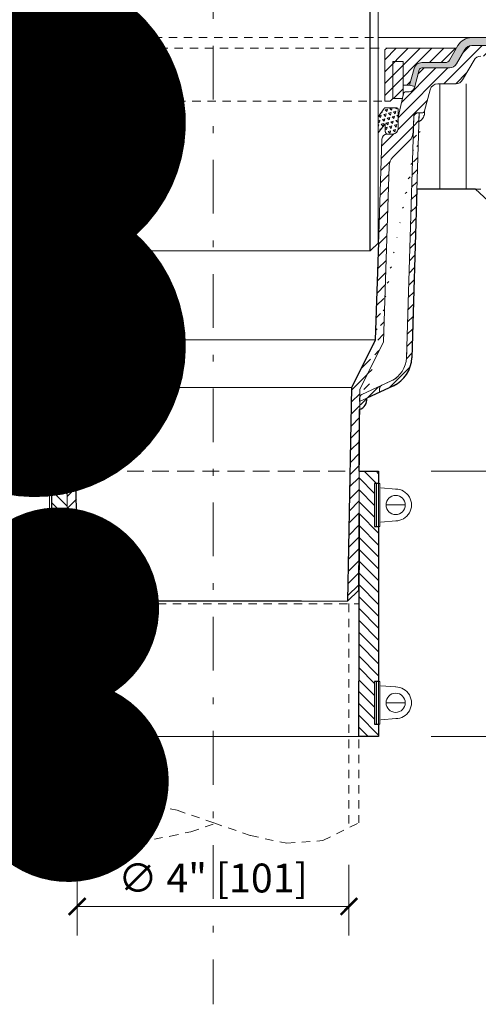
# Model space of a CAD drawing. Units: millimetres. Extents: x -3244 to -406, y 22688 to 24333.
# Drawn here: x -2909 to -2902, y 24171 to 24185 of the extents above; entities that cross this region are included whole.
import ezdxf

# ---------------------------------------------------------------- set-up
doc = ezdxf.new("R2010")
doc.units = ezdxf.units.MM
for name, pattern in [('ACAD_ISO03W100', [30, 12, -18]), ('ACAD_ISO07W100', [3, 0, -3]), ('DASHDOT2', [0.5, 0.25, -0.125, 0, -0.125]), ('HIDDEN2', [0.1875, 0.125, -0.0625])]:
    doc.linetypes.add(name, pattern=pattern)
doc.layers.get('DEFPOINTS').update_dxf_attribs({"color": 254, "lineweight": 30})
for name, color, linetype, lineweight in [('TOPWET_KOTY', 30, 'Continuous', 13), ('TOPWET_TENKOU', 142, 'Continuous', 13), ('TOPWET_TLUSTOU', 142, 'Continuous', 30), ('TOPWET_ZAKLAD_TENKOU', 142, 'Continuous', 9), ('TOPWET_ZAKLAD_TLUSTOU', 142, 'Continuous', 30), ('TOPWET_ČEŠTINA', 225, 'Continuous', 13), ('TOPWET_ŠRAFY', 132, 'Continuous', 9)]:
    doc.layers.add(name, color=color, linetype=linetype, lineweight=lineweight)
doc.styles.add('REGULAR_ARIAL_NARROW', font='ARIALN.TTF')
doc.linetypes.add('IZOLACE', pattern='A,0.00254,-2.54,[134,ltypeshp.shx,S=2.54,R=0,X=-2.54,Y=0],-5.08,[134,ltypeshp.shx,S=2.54,R=180,X=2.54,Y=0],-2.54', length=10.16254)
doc.dimstyles.new('5_USA 1_5', dxfattribs={"dimtxt": 0.43, "dimasz": 0.25, "dimexe": 0.43, "dimexo": 0, "dimgap": 0.085, "dimtad": 1, "dimdec": 3, "dimlunit": 4, "dimtxsty": 'REGULAR_ARIAL_NARROW', "dimblk": 'ARCHTICK', "dimcen": 0.085, "dimclrd": 256, "dimclre": 256, "dimclrt": 256, "dimadec": 0, "dimazin": 0, "dimtfac": 0.85, "dimtdec": 3, "dimtmove": 1, "dimatfit": 3, "dimldrblk": 'DOT', "dimfxl": 1, "dimtfill": 1, "dimtzin": 0, "dimlwd": -1, "dimlwe": -1, "dimarcsym": 0})
doc.dimstyles.new('ISO-TW 1-3', dxfattribs={"dimscale": 3, "dimtxt": 2.2, "dimasz": 1.5, "dimexe": 1, "dimexo": 0, "dimgap": 0.75, "dimtad": 1, "dimdec": 0, "dimtxsty": 'REGULAR_ARIAL_NARROW', "dimblk": 'ARCHTICK', "dimcen": 0.5, "dimclrd": 256, "dimclre": 256, "dimclrt": 256, "dimadec": 0, "dimazin": 0, "dimtfac": 1, "dimtdec": 0, "dimtmove": 1, "dimatfit": 3, "dimldrblk": 'DOT', "dimfxl": 1, "dimtfill": 1, "dimtzin": 0, "dimlwd": -1, "dimlwe": -1, "dimarcsym": 0})
pattern_1 = [(74.99999999999999, (-1966.983407129939, 23968.35672653119), (-0.05303288753178349, 0.05303289850609654), [0.03749992500000001, -0.03749992500000001]), (135, (-1966.983407129939, 23968.35672653119), (-0.07244428110849316, -0.01941137858551924), [0.03749992500000001, -0.03749992500000001]), (15, (-1967.009923589381, 23968.38324301299), (0.01941139357670966, 0.07244427709161579), [0.03749992500000001, -0.03749992500000001])]
pattern_2 = [(45, (-2989.377083553555, 24319.00631292388), (-0.08838817087162315, 0.08838817087162315), [])]

# ---------------------------------------------------------------- blocks, each defined once
blk = doc.blocks.new('_ArchTick')
at = {"color": 0, "linetype": 'ByBlock', "const_width": 0.15}
blk.add_lwpolyline([(-0.5, -0.5), (0.5, 0.5)], dxfattribs=at)
blk = doc.blocks.new('*D111')
at = {"layer": 'DEFPOINTS', "color": 0, "transparency": 16777216}
for p in [(-2907.938407698888, 24172.78182653692), (-2903.886959408224, 24172.78182653693), (-2903.886959408224, 24172.16436413325)]:
    blk.add_point(p, dxfattribs=at)
at = {"layer": 'TOPWET_KOTY', "transparency": 16777216}
for p, q in [((-2907.938407698888, 24172.78182653692), (-2907.938407698888, 24171.73436413325)), ((-2903.886959408224, 24172.78182653693), (-2903.886959408224, 24171.73436413325)), ((-2907.938407698888, 24172.16436413325), (-2903.886959408224, 24172.16436413325))]:
    blk.add_line(p, q, dxfattribs=at)
at = {"layer": 'TOPWET_KOTY', "transparency": 16777216, "xscale": 0.25, "yscale": 0.25, "zscale": 0.25, "rotation": 180}
blk.add_blockref('_ArchTick', (-2907.938407698888, 24172.16436413325), dxfattribs=at)
at = {"layer": 'TOPWET_KOTY', "transparency": 16777216, "xscale": 0.25, "yscale": 0.25, "zscale": 0.25}
blk.add_blockref('_ArchTick', (-2903.886959408224, 24172.16436413325), dxfattribs=at)
at = {"layer": 'TOPWET_KOTY', "transparency": 16777216, "insert": (-2905.912683553556, 24172.53197327377), "char_height": 0.43, "attachment_point": 5, "style": 'REGULAR_ARIAL_NARROW', "bg_fill": 3, "box_fill_scale": 1.1, "bg_fill_color": 256, "bg_fill_true_color": 13158600, "bg_fill_transparency": 0}
blk.add_mtext('∅ 4" [101]', dxfattribs=at)
blk = doc.blocks.new('_Dot')
at = {"color": 0, "linetype": 'ByBlock', "lineweight": -2}
blk.add_line((-0.5, 0), (-1, 0), dxfattribs=at)
at = {"color": 0, "linetype": 'ByBlock', "const_width": 0.5}
blk.add_lwpolyline([(-0.25, 0, 1), (0.25, 0, 1)], format="xyb", close=True, dxfattribs=at)
blk = doc.blocks.new('*D112')
at = {"layer": 'DEFPOINTS', "color": 0, "ltscale": 40, "transparency": 16777216}
for p in [(-2902.663252928855, 24178.64309908903), (-2902.663252928856, 24174.69322732383), (-2900.800010137939, 24174.69322732383)]:
    blk.add_point(p, dxfattribs=at)
at = {"layer": 'TOPWET_KOTY', "ltscale": 40, "transparency": 16777216}
for p, q in [((-2902.663252928855, 24178.64309908903), (-2900.37001013794, 24178.64309908903)), ((-2900.800010137939, 24178.64309908903), (-2900.800010137939, 24174.69322732383)), ((-2902.663252928856, 24174.69322732383), (-2900.37001013794, 24174.69322732383))]:
    blk.add_line(p, q, dxfattribs=at)
at = {"layer": 'TOPWET_KOTY', "ltscale": 40, "transparency": 16777216, "xscale": 0.25, "yscale": 0.25, "zscale": 0.25}
for p, rotation in [((-2900.800010137939, 24178.64309908903), 90), ((-2900.800010137939, 24174.69322732383), 270)]:
    blk.add_blockref('_ArchTick', p, dxfattribs=dict(at, rotation=rotation))
at = {"layer": 'TOPWET_KOTY', "ltscale": 40, "transparency": 16777216, "insert": (-2901.160579715013, 24176.66816320643), "char_height": 0.43, "attachment_point": 5, "rotation": 90, "style": 'REGULAR_ARIAL_NARROW', "bg_fill": 3, "box_fill_scale": 1.1, "bg_fill_color": 256, "bg_fill_true_color": 13158600, "bg_fill_transparency": 0}
blk.add_mtext('4" [100]', dxfattribs=at)

msp = doc.modelspace()

# ---------------------------------------------------------------- hatches: boundary and pattern name
at = {"layer": 'TOPWET_TENKOU', "ltscale": 40}
h = msp.add_hatch(dxfattribs=at)
h.set_pattern_fill('LINE', color=256, scale=0.03937, angle=135)
h.set_pattern_definition([(135, (-3553.519439322716, 2412.201575246439), (-0.08838817087162315, -0.08838817087162314), [])])
h.paths.add_polyline_path([(-2908.09475045264, 24178.64309908903), (-2908.380492782795, 24178.64309908903), (-2908.380492782795, 24178.45809908902), (-2908.320492782795, 24178.45809908902), (-2908.320492782795, 24177.82227800237), (-2908.380492782795, 24177.82227800237), (-2908.380492782795, 24175.51404841047), (-2908.320492782795, 24175.51404841047), (-2908.320492782795, 24174.87822732382), (-2908.380492782795, 24174.87822732382), (-2908.380492782795, 24174.70683817093), (-2908.085492782794, 24174.69322732382)])
h.paths.add_polyline_path([(-2903.444874324315, 24177.82227800237), (-2903.504874324315, 24177.82227800237), (-2903.504874324315, 24178.45809908902), (-2903.444874324314, 24178.45809908902), (-2903.444874324314, 24178.64309908903), (-2903.730616654469, 24178.64309908903), (-2903.739874324314, 24174.69322732382), (-2903.444874324316, 24174.69322732382), (-2903.444874324316, 24174.87822732382), (-2903.504874324316, 24174.87822732382), (-2903.504874324315, 24175.51404841047), (-2903.444874324315, 24175.51404841047)])
at = {"layer": 'TOPWET_ŠRAFY', "transparency": 33554687}
h = msp.add_hatch(dxfattribs=at)
h.set_pattern_fill('DOTS', color=256, scale=0.0295275, angle=59.99999999999999)
h.set_pattern_definition([(59.99999999999999, (-2989.377083553555, 24319.00631292388), (-0.02887613305001395, 0.04373488293125698), [0, -0.04687490624999999])])
edge = h.paths.add_edge_path()
edge.add_line((-2890.164683553556, 24184.9795990345), (-2898.391398017488, 24184.9795990345))
edge.add_line((-2898.391398017488, 24184.9795990345), (-2902.057947764365, 24184.9795990345))
edge.add_arc((-2902.057947764366, 24184.8614890345), 0.1181099999994331, 89.9999999991176, 149.999999999006)
edge.add_line((-2902.160234024806, 24184.9205440345), (-2902.284916006859, 24184.7045885068))
edge.add_arc((-2902.387202267301, 24184.7636435068), 0.1181100000000658, 270.0000000006618, 330.00000000119616, ccw=False)
edge.add_line((-2902.387202267299, 24184.6455335068), (-2902.802729999101, 24184.6455335068))
edge.add_arc((-2902.802729999102, 24184.6061635068), 0.03936999999859836, 89.9999999986764, 165.0000000010372)
edge.add_line((-2902.840758498883, 24184.6163532126), (-2902.907523071064, 24184.36718443708))
edge.add_line((-2902.907523071064, 24184.36718443708), (-2902.983580070626, 24184.38756384869))
edge.add_line((-2902.983580070626, 24184.38756384869), (-2902.916815498445, 24184.63673262422))
edge.add_arc((-2902.802729999102, 24184.6061635068), 0.1181099999995883, 89.99999999977939, 164.9999999994467, ccw=False)
edge.add_line((-2902.802729999102, 24184.7242735068), (-2902.455393107593, 24184.7242735068))
edge.add_arc((-2902.455393107592, 24184.8030135068), 0.0787400000008347, 269.9999999990073, 329.9999999980763)
edge.add_line((-2902.387202267299, 24184.7636435068), (-2902.262520285247, 24184.9795990345))
edge.add_arc((-2902.057947764362, 24184.8614890345), 0.2362200000023444, 90.00000000077199, 150.0000000004871, ccw=False)
edge.add_line((-2902.057947764365, 24185.0977090345), (-2898.394490836575, 24185.0977090345))
edge.add_line((-2898.394490836575, 24185.0977090345), (-2890.164683553556, 24185.09939558653))
edge.add_line((-2890.164683553556, 24185.09939558653), (-2890.164683553556, 24184.9795990345))
h = msp.add_hatch(dxfattribs=at)
h.set_pattern_fill('LINE', color=256, scale=0.03937, angle=45)
h.set_pattern_definition(pattern_2)
edge = h.paths.add_edge_path()
edge.add_arc((-2909.767419342742, 24184.8614890345), 0.1181099999995218, 30.00000000099405, 90.00000000088241)
edge.add_line((-2909.767419342743, 24184.9795990345), (-2912.511679842937, 24184.9795990345))
edge.add_line((-2912.511679842937, 24184.9795990345), (-2912.62978990336, 24184.86148885291))
edge.add_line((-2912.62978990336, 24184.86148885291), (-2912.629789876292, 24184.82211916323))
edge.add_line((-2912.629789876292, 24184.82211916323), (-2909.903801003889, 24184.82211900083))
edge.add_arc((-2909.90380100389, 24184.70400900083), 0.1181099999994331, 29.9999999988039, 89.99999999933817, ccw=False)
edge.add_line((-2909.801514743448, 24184.76306400083), (-2909.631372220641, 24184.4683685068))
edge.add_arc((-2909.529085960202, 24184.5274235068), 0.118109999999128, 210.0000000011043, 270.0000000008824)
edge.add_line((-2909.529085960201, 24184.4093135068), (-2909.262925592917, 24184.4093135068))
edge.add_arc((-2909.262925592919, 24184.2912035068), 0.118110000003071, 15.000000000324917, 89.99999999933817, ccw=False)
edge.add_line((-2909.148840093575, 24184.32177262421), (-2909.064074681865, 24184.00542380099))
edge.add_arc((-2909.026046182085, 24184.0156135068), 0.03936999999925608, 194.9999999989628, 270.0000000006618)
edge.add_line((-2909.026046182084, 24183.9762435068), (-2908.965054384812, 24183.9762435068))
edge.add_arc((-2908.965054384812, 24183.9171885068), 0.05905500000153552, 2.2906100425327054, 89.99999999955878, ccw=False)
edge.add_line((-2908.906046572194, 24183.9195488193), (-2908.897060656133, 24183.69490091777))
edge.add_arc((-2908.700367947406, 24183.70276862612), 0.1968500000020136, 182.2906100421783, 224.9999999996256)
edge.add_line((-2908.839561917285, 24183.56357465624), (-2908.593195330247, 24183.31720806921))
edge.add_arc((-2908.732389300123, 24183.17801409933), 0.1968499999998803, 1.8429785029551908, 45.000000000187185, ccw=False)
edge.add_line((-2908.535641127195, 24183.18434489305), (-2908.451524099994, 24180.5701590345))
edge.add_line((-2908.451524099994, 24180.5701590345), (-2908.098171520397, 24179.8614990345))
edge.add_line((-2908.098171520397, 24179.8614990345), (-2908.078486520396, 24176.8693790345))
edge.add_line((-2908.078486520396, 24176.8693790345), (-2907.921006520397, 24176.7118990345))
edge.add_line((-2907.921006520397, 24176.7118990345), (-2907.980061520397, 24179.88931220166))
edge.add_line((-2907.980061520397, 24179.88931220166), (-2908.334305440589, 24180.59975981399))
edge.add_line((-2908.334305440589, 24180.59975981399), (-2908.430364375045, 24183.58507582429))
edge.add_arc((-2908.509063644216, 24183.5825435068), 0.07873999999991237, 1.842978503482197, 90)
edge.add_line((-2908.509063644216, 24183.6612835068), (-2908.590296520396, 24183.6612835068))
edge.add_arc((-2908.590296520396, 24183.7400235068), 0.0787400000008347, 180, 269.9999999996691, ccw=False)
edge.add_line((-2908.669036520397, 24183.7400235068), (-2908.669036520397, 24183.91442890147))
edge.add_line((-2908.669036520397, 24183.91442890147), (-2908.749864560713, 24184.26078085782))
edge.add_arc((-2908.788204380872, 24184.2518335068), 0.03937000000106303, 13.13599650609655, 89.9999999986764)
edge.add_line((-2908.788204380871, 24184.2912035068), (-2908.837065680102, 24184.2912035068))
edge.add_arc((-2908.837065680103, 24184.3699435068), 0.0787400000008347, 195.0000000014341, 270.0000000003309, ccw=False)
edge.add_line((-2908.913122679664, 24184.34956409519), (-2908.984608608225, 24184.6163532126))
edge.add_arc((-2909.022637108006, 24184.6061635068), 0.03936999999925608, 14.99999999896277, 90.0000000006618)
edge.add_line((-2909.022637108006, 24184.6455335068), (-2909.438164839808, 24184.6455335068))
edge.add_arc((-2909.438164839807, 24184.7636435068), 0.1181099999994331, 209.9999999988039, 269.99999999933823, ccw=False)
edge.add_line((-2909.540451100249, 24184.7045885068), (-2909.665133082302, 24184.9205440345))
edge = h.paths.add_edge_path(flags=16)
edge.add_arc((-2908.156363379939, 24179.7301074271), 0.05905500000083544, 0.3769404797538721, 64.9999999996567)
edge.add_line((-2908.131405658491, 24179.78362943346), (-2908.568773193865, 24179.98757726464))
edge.add_arc((-2908.40238838422, 24180.34439064039), 0.393699999997501, 181.718358001666, 245.000000000125, ccw=False)
edge.add_line((-2908.795911338715, 24180.33258495176), (-2908.903502570964, 24183.91895936009))
edge.add_arc((-2908.96253101414, 24183.9171885068), 0.05905500000142889, 1.718358000557362, 89.9999999986764)
edge.add_line((-2908.962531014139, 24183.9762435068), (-2908.983996520396, 24183.9762435068))
edge.add_line((-2908.983996520396, 24183.9762435068), (-2908.874615929614, 24180.33022381403))
edge.add_arc((-2908.402388384217, 24180.34439064039), 0.4724400000007403, 181.718358001479, 244.999999999897)
edge.add_line((-2908.602050155795, 24179.91621458948), (-2908.096982036338, 24179.68069745749))
edge.add_line((-2908.096982036338, 24179.68069745749), (-2908.097309657922, 24179.73049593843))
edge = h.paths.add_edge_path(flags=17)
edge.add_line((-2908.550277229579, 24184.15134384869), (-2908.589647229579, 24184.19071384869))
edge.add_line((-2908.589647229579, 24184.19071384869), (-2908.733513046207, 24184.19071384869))
edge.add_line((-2908.733513046207, 24184.19071384869), (-2908.747127229578, 24184.24905126509))
edge.add_line((-2908.747127229578, 24184.24905126509), (-2908.747127229578, 24184.38756384869))
edge.add_line((-2908.747127229578, 24184.38756384869), (-2908.841787036481, 24184.38756384869))
edge.add_line((-2908.841787036481, 24184.38756384869), (-2908.908551608663, 24184.63673262422))
edge.add_arc((-2909.022637108006, 24184.6061635068), 0.1181100000000276, 15.00000000049615, 90.0000000002206)
edge.add_line((-2909.022637108006, 24184.7242735068), (-2909.369973999514, 24184.7242735068))
edge.add_arc((-2909.369973999515, 24184.8030135068), 0.0787400000008347, 210.0000000019237, 270.0000000009927, ccw=False)
edge.add_line((-2909.438164839808, 24184.7636435068), (-2909.535849527319, 24184.93283834869))
edge.add_arc((-2909.532439985305, 24184.93480684869), 0.003936999998074414, 89.999999993382, 209.999999966094, ccw=False)
edge.add_line((-2909.532439985304, 24184.93874384869), (-2909.377696520397, 24184.93874384869))
edge.add_line((-2909.377696520397, 24184.93874384869), (-2908.905256520397, 24184.93874384869))
edge.add_line((-2908.905256520397, 24184.93874384869), (-2908.510907229578, 24184.93874384869))
edge.add_arc((-2908.510907229577, 24184.89937384869), 0.03936999999859836, 0, 90.0000000013236, ccw=False)
edge.add_line((-2908.471537229578, 24184.89937384869), (-2908.471537229578, 24184.15134384869))
edge.add_line((-2908.471537229578, 24184.15134384869), (-2908.550277229579, 24184.15134384869))
edge = h.paths.add_edge_path(flags=17)
edge.add_arc((-2908.908533651307, 24183.98442666923), 0.1569518771128602, 172.3118804889612, 242.892453941913)
edge.add_arc((-2908.047138319081, 24179.70898779237), 0.1569518771128602, 172.3118804889612, 252.1775056178933)
h.paths.add_polyline_path([(-2912.866009970069, 24184.82211900083), (-2912.866009970069, 24184.86148897376), (-2912.984119909645, 24184.9795990345), (-2913.062859876291, 24184.9795990345), (-2913.062859876291, 24184.82211900083)])
h = msp.add_hatch(dxfattribs=at)
h.set_pattern_fill('LINE', color=256, scale=0.03937, angle=45)
h.set_pattern_definition(pattern_2)
edge = h.paths.add_edge_path()
edge.add_arc((-2902.057947764366, 24184.8614890345), 0.1181099999995218, 89.99999999911762, 149.999999999006, ccw=False)
edge.add_line((-2902.057947764365, 24184.9795990345), (-2899.313687264171, 24184.9795990345))
edge.add_line((-2899.313687264171, 24184.9795990345), (-2899.195577203748, 24184.86148885291))
edge.add_line((-2899.195577203748, 24184.86148885291), (-2899.195577230816, 24184.82211916323))
edge.add_line((-2899.195577230816, 24184.82211916323), (-2901.921566103219, 24184.82211900083))
edge.add_arc((-2901.921566103218, 24184.70400900083), 0.1181099999994331, 90.0000000006618, 150.0000000011961)
edge.add_line((-2902.02385236366, 24184.76306400083), (-2902.193994886466, 24184.4683685068))
edge.add_arc((-2902.296281146906, 24184.5274235068), 0.118109999999128, 269.99999999911756, 329.99999999889565, ccw=False)
edge.add_line((-2902.296281146907, 24184.4093135068), (-2902.562441514191, 24184.4093135068))
edge.add_arc((-2902.562441514189, 24184.2912035068), 0.118110000003071, 90.0000000006618, 164.9999999996751)
edge.add_line((-2902.676527013533, 24184.32177262421), (-2902.761292425243, 24184.00542380099))
edge.add_arc((-2902.799320925023, 24184.0156135068), 0.03936999999925608, 269.99999999933823, 345.0000000010372, ccw=False)
edge.add_line((-2902.799320925023, 24183.9762435068), (-2902.860312722296, 24183.9762435068))
edge.add_arc((-2902.860312722296, 24183.9171885068), 0.05905500000153552, 90.0000000004412, 177.7093899574673)
edge.add_line((-2902.919320534914, 24183.9195488193), (-2902.928306450975, 24183.69490091777))
edge.add_arc((-2903.124999159701, 24183.70276862612), 0.1968500000020136, 315.00000000037437, 357.7093899578217, ccw=False)
edge.add_line((-2902.985805189823, 24183.56357465624), (-2903.232171776861, 24183.31720806921))
edge.add_arc((-2903.092977806985, 24183.17801409933), 0.1968499999998803, 134.9999999998128, 178.1570214970449)
edge.add_line((-2903.289725979913, 24183.18434489305), (-2903.373843007113, 24180.5701590345))
edge.add_line((-2903.373843007113, 24180.5701590345), (-2903.727195586711, 24179.8614990345))
edge.add_line((-2903.727195586711, 24179.8614990345), (-2903.746880586712, 24176.8693790345))
edge.add_line((-2903.746880586712, 24176.8693790345), (-2903.904360586711, 24176.7118990345))
edge.add_line((-2903.904360586711, 24176.7118990345), (-2903.845305586711, 24179.88931220166))
edge.add_line((-2903.845305586711, 24179.88931220166), (-2903.491061666519, 24180.59975981399))
edge.add_line((-2903.491061666519, 24180.59975981399), (-2903.395002732063, 24183.58507582429))
edge.add_arc((-2903.316303462892, 24183.5825435068), 0.07873999999991237, 90, 178.1570214965178, ccw=False)
edge.add_line((-2903.316303462892, 24183.6612835068), (-2903.235070586712, 24183.6612835068))
edge.add_arc((-2903.235070586712, 24183.7400235068), 0.0787400000008347, 270.0000000003309, 360)
edge.add_line((-2903.156330586711, 24183.7400235068), (-2903.156330586711, 24183.91442890147))
edge.add_line((-2903.156330586711, 24183.91442890147), (-2903.075502546395, 24184.26078085782))
edge.add_arc((-2903.037162726236, 24184.2518335068), 0.03937000000106303, 90.0000000013236, 166.8640034939035, ccw=False)
edge.add_line((-2903.037162726237, 24184.2912035068), (-2902.988301427006, 24184.2912035068))
edge.add_arc((-2902.988301427005, 24184.3699435068), 0.0787400000008347, 269.9999999996691, 344.9999999985658)
edge.add_line((-2902.912244427444, 24184.34956409519), (-2902.840758498883, 24184.6163532126))
edge.add_arc((-2902.802729999102, 24184.6061635068), 0.03936999999925608, 89.99999999933817, 165.0000000010372, ccw=False)
edge.add_line((-2902.802729999102, 24184.6455335068), (-2902.387202267299, 24184.6455335068))
edge.add_arc((-2902.387202267301, 24184.7636435068), 0.1181099999994331, 270.0000000006618, 330.0000000011961)
edge.add_line((-2902.284916006859, 24184.7045885068), (-2902.160234024806, 24184.9205440345))
edge = h.paths.add_edge_path(flags=16)
edge.add_arc((-2903.669003727168, 24179.7301074271), 0.05905500000129017, 115.0000000003433, 179.6230595202491, ccw=False)
edge.add_line((-2903.693961448616, 24179.78362943346), (-2903.256593913243, 24179.98757726464))
edge.add_arc((-2903.422978722888, 24180.34439064039), 0.393699999997501, 294.9999999998749, 358.281641998334)
edge.add_line((-2903.029455768393, 24180.33258495176), (-2902.921864536143, 24183.91895936009))
edge.add_arc((-2902.862836092967, 24183.9171885068), 0.05905500000142889, 90.00000000176482, 178.2816419994427, ccw=False)
edge.add_line((-2902.862836092969, 24183.9762435068), (-2902.841370586711, 24183.9762435068))
edge.add_line((-2902.841370586711, 24183.9762435068), (-2902.950751177494, 24180.33022381403))
edge.add_arc((-2903.422978722891, 24180.34439064039), 0.4724400000007403, 295.000000000103, 358.28164199852097, ccw=False)
edge.add_line((-2903.223316951313, 24179.91621458948), (-2903.72838507077, 24179.68069745749))
edge.add_line((-2903.72838507077, 24179.68069745749), (-2903.728057449186, 24179.73049593843))
edge = h.paths.add_edge_path(flags=17)
edge.add_line((-2903.275089877529, 24184.15134384869), (-2903.235719877529, 24184.19071384869))
edge.add_line((-2903.235719877529, 24184.19071384869), (-2903.091854060901, 24184.19071384869))
edge.add_line((-2903.091854060901, 24184.19071384869), (-2903.07823987753, 24184.24905126509))
edge.add_line((-2903.07823987753, 24184.24905126509), (-2903.07823987753, 24184.38756384869))
edge.add_line((-2903.07823987753, 24184.38756384869), (-2902.983580070626, 24184.38756384869))
edge.add_line((-2902.983580070626, 24184.38756384869), (-2902.916815498445, 24184.63673262422))
edge.add_arc((-2902.802729999102, 24184.6061635068), 0.1181100000000276, 89.99999999977939, 164.9999999995038, ccw=False)
edge.add_line((-2902.802729999102, 24184.7242735068), (-2902.455393107594, 24184.7242735068))
edge.add_arc((-2902.455393107592, 24184.8030135068), 0.0787400000008347, 269.9999999990073, 329.9999999980763)
edge.add_line((-2902.3872022673, 24184.7636435068), (-2902.289517579789, 24184.93283834869))
edge.add_arc((-2902.292927121803, 24184.93480684869), 0.003936999998074414, 330.0000000339061, 450.000000006618)
edge.add_line((-2902.292927121804, 24184.93874384869), (-2902.447670586711, 24184.93874384869))
edge.add_line((-2902.447670586711, 24184.93874384869), (-2902.920110586711, 24184.93874384869))
edge.add_line((-2902.920110586711, 24184.93874384869), (-2903.31445987753, 24184.93874384869))
edge.add_arc((-2903.314459877531, 24184.89937384869), 0.03936999999859836, 89.9999999986764, 180)
edge.add_line((-2903.35382987753, 24184.89937384869), (-2903.35382987753, 24184.15134384869))
edge.add_line((-2903.35382987753, 24184.15134384869), (-2903.275089877529, 24184.15134384869))
edge = h.paths.add_edge_path(flags=17)
edge.add_arc((-2902.916833455801, 24183.98442666923), 0.1569518771128602, -62.892453941913004, 7.688119511038792, ccw=False)
edge.add_arc((-2903.778228788027, 24179.70898779237), 0.1569518771128602, -72.1775056178933, 7.688119511038792, ccw=False)
h.paths.add_polyline_path([(-2898.959357137039, 24184.82211900083), (-2898.959357137039, 24184.86148897376), (-2898.841247197463, 24184.9795990345), (-2898.762507230816, 24184.9795990345), (-2898.762507230816, 24184.82211900083)])
at = {"layer": 'TOPWET_ŠRAFY', "linetype": 'Continuous', "ltscale": 40, "transparency": 33554687}
h = msp.add_hatch(dxfattribs=at)
h.set_pattern_fill('TRIANG', color=256, scale=0.007874, angle=15, style=0)
h.set_pattern_definition(pattern_1)
edge = h.paths.add_edge_path()
edge.add_arc((-2908.649351520397, 24184.03253267883), 0.019685, 90, 180)
edge.add_line((-2908.669036520397, 24184.03253267883), (-2908.669036520397, 24183.7400235068))
edge.add_arc((-2908.590296520397, 24183.7400235068), 0.07874, 180, 270)
edge.add_line((-2908.590296520397, 24183.6612835068), (-2908.509063644216, 24183.6612835068))
edge.add_arc((-2908.519244931955, 24183.69957320906), 0.03962019584978811, 284.8904770259986, 358.232288424422)
edge.add_line((-2908.479643591243, 24183.69835102535), (-2908.479644199462, 24183.81599784381))
edge.add_line((-2908.479644199462, 24183.81599784381), (-2908.373308501205, 24183.67961322747))
edge.add_line((-2908.373308501205, 24183.67961322747), (-2908.373308501205, 24183.91583322747))
edge.add_line((-2908.373308501205, 24183.91583322747), (-2908.461945601425, 24184.04237517883))
edge.add_arc((-2908.479570532904, 24184.03151625042), 0.02070155878001481, 31.63771305257788, 90.20333923641003)
edge.add_line((-2908.479644001323, 24184.05221767883), (-2908.649351520397, 24184.05221767883))
h = msp.add_hatch(dxfattribs=at)
h.set_pattern_fill('TRIANG', color=256, scale=0.007874, angle=15, style=0)
h.set_pattern_definition(pattern_1)
edge = h.paths.add_edge_path()
edge.add_arc((-2903.176015586711, 24184.03253267883), 0.019685, 360, 450, ccw=False)
edge.add_line((-2903.156330586711, 24184.03253267883), (-2903.156330586711, 24183.7400235068))
edge.add_arc((-2903.235070586711, 24183.7400235068), 0.07874, 270, 360, ccw=False)
edge.add_line((-2903.235070586711, 24183.6612835068), (-2903.316303462892, 24183.6612835068))
edge.add_arc((-2903.306122175153, 24183.69957320906), 0.03962019584978811, 181.767711575578, 255.10952297400138, ccw=False)
edge.add_line((-2903.345723515865, 24183.69835102535), (-2903.345722907646, 24183.81599784381))
edge.add_line((-2903.345722907646, 24183.81599784381), (-2903.452058605902, 24183.67961322747))
edge.add_line((-2903.452058605902, 24183.67961322747), (-2903.452058605902, 24183.91583322747))
edge.add_line((-2903.452058605902, 24183.91583322747), (-2903.363421505683, 24184.04237517883))
edge.add_arc((-2903.345796574204, 24184.03151625042), 0.02070155878001481, 449.79666076358995, 508.3622869474221, ccw=False)
edge.add_line((-2903.345723105785, 24184.05221767883), (-2903.176015586711, 24184.05221767883))

# ---------------------------------------------------------------- linework, layer by layer
at = {"layer": 'TOPWET_KOTY', "ltscale": 40}
for p, q in [((-2908.380492782795, 24178.64309908903), (-2908.380492782795, 24178.45809908902)), ((-2903.444874324314, 24178.64309908903), (-2903.444874324314, 24178.45809908902)), ((-2908.350492782796, 24178.45809908902), (-2908.350492782794, 24177.82227800237)), ((-2908.320492782795, 24178.45809908902), (-2908.320492782795, 24177.82227800237)), ((-2903.474874324314, 24178.45809908902), (-2903.474874324317, 24177.82227800237)), ((-2903.444874324314, 24178.45809908902), (-2903.444874324317, 24177.82227800237)), ((-2903.444874324314, 24178.45809908902), (-2903.425054344674, 24178.45809908902)), ((-2903.425054344674, 24178.45809908902), (-2903.425054344676, 24177.82227800237)), ((-2903.191055089344, 24178.3761864176), (-2903.413960731797, 24178.39417657048)), ((-2903.336255578857, 24178.14018854569), (-2903.048724457214, 24178.14018854569)), ((-2903.191055089354, 24177.90419067378), (-2903.413960731807, 24177.88620052092)), ((-2903.425054344676, 24177.82227800237), (-2903.444874324317, 24177.82227800237)), ((-2908.380492782795, 24177.17787280441), (-2908.380492782795, 24176.07951497772)), ((-2903.444874324315, 24177.17787280441), (-2903.444874324315, 24176.07951497772)), ((-2908.350492782794, 24175.51404841047), (-2908.350492782794, 24174.87822732382)), ((-2903.504874324316, 24174.87822732382), (-2903.504874324315, 24175.51404841047)), ((-2903.474874324315, 24175.51404841047), (-2903.474874324317, 24174.87822732382)), ((-2903.444874324315, 24175.51404841047), (-2903.444874324317, 24174.87822732382)), ((-2903.444874324315, 24175.51404841047), (-2903.425054344675, 24175.51404841047)), ((-2903.425054344675, 24175.51404841047), (-2903.425054344677, 24174.87822732382)), ((-2903.191055089345, 24175.43213573905), (-2903.413960731797, 24175.45012589193)), ((-2903.336255578858, 24175.19613786714), (-2903.048724457215, 24175.19613786714)), ((-2908.380492782795, 24174.87822732382), (-2908.380492782795, 24174.69322732382)), ((-2903.444874324316, 24174.87822732382), (-2903.444874324316, 24174.69322732382)), ((-2903.425054344677, 24174.87822732382), (-2903.444874324317, 24174.87822732382)), ((-2903.191055089354, 24174.96013999523), (-2903.413960731807, 24174.94214984237)), ((-2908.085492782796, 24174.69322732382), (-2903.739874324314, 24174.69322732382))]:
    msp.add_line(p, q, dxfattribs=at)
at = {"layer": 'TOPWET_KOTY', "linetype": 'HIDDEN2', "ltscale": 2}
msp.add_line((-2907.944922727153, 24178.64309908903), (-2903.881649087805, 24178.64309908903), dxfattribs=at)
at = {"layer": 'TOPWET_KOTY', "linetype": 'ACAD_ISO03W100', "ltscale": 0.01}
msp.add_line((-2903.739874324316, 24175.25869389106), (-2903.739874324315, 24177.99869389107), dxfattribs=at)
at = {"layer": 'TOPWET_KOTY', "linetype": 'HIDDEN2'}
msp.add_line((-2908.085492782794, 24176.66816320642), (-2903.739874324315, 24176.66816320642), dxfattribs=at)
at = {"layer": 'TOPWET_KOTY', "ltscale": 40}
for centre in [(-2903.191168959173, 24178.14018854569), (-2903.191168959174, 24175.19613786714)]:
    msp.add_circle(centre, 0.1424445019596305, dxfattribs=at)
for centre in [(-2903.191057512278, 24178.14030257812), (-2903.191057512279, 24175.19625189957)]:
    msp.add_arc(centre, 0.2361119043506993, 270.0005879556196, 90.05470287771466, dxfattribs=at)
at = {"layer": 'TOPWET_TENKOU', "ltscale": 40, "transparency": 33554687}
for p, q in [((-2908.255152494167, 24183.65416729281), (-2908.255198501206, 24187.71772531753)), ((-2903.570168605902, 24183.83750049846), (-2903.570364985978, 24186.14421819423))]:
    msp.add_line(p, q, dxfattribs=at)
at = {"layer": 'TOPWET_TENKOU', "transparency": 33554687}
for p, q in [((-2908.373308501205, 24185.0977090345), (-2909.767419342743, 24185.0977090345)), ((-2903.452058605902, 24185.0977090345), (-2902.057947764365, 24185.0977090345))]:
    msp.add_line(p, q, dxfattribs=at)
at = {"layer": 'TOPWET_TENKOU', "ltscale": 40}
for p, q in [((-2901.921566103218, 24182.84093776994), (-2902.875429758817, 24182.84093776994)), ((-2904.593335586712, 24176.7118990345), (-2907.232031520397, 24176.7118990345))]:
    msp.add_line(p, q, dxfattribs=at)
at = {"layer": 'TOPWET_TENKOU', "ltscale": 0.02, "transparency": 33554687}
for p, q in [((-2903.491061666519, 24180.59975981399), (-2908.334305440589, 24180.59975981399)), ((-2903.845305586711, 24179.88931220166), (-2907.980061520397, 24179.88931220166))]:
    msp.add_line(p, q, dxfattribs=at)
at = {"layer": 'TOPWET_TENKOU', "ltscale": 40}
for points in [[(-2908.373308553555, 24187.75709531753), (-2908.373308553555, 24182.03927371661), (-2908.255198553554, 24181.92116371661), (-2908.255198553554, 24183.51572290682)], [(-2903.452058605902, 24187.75709531753), (-2903.452058553554, 24182.03927371661), (-2903.570168553555, 24181.92116371661), (-2903.570364985978, 24186.14421818932)], [(-2908.255198553554, 24181.92116371661), (-2903.570168553555, 24181.92116371661)]]:
    msp.add_lwpolyline(points, dxfattribs=at)
at = {"layer": 'TOPWET_TENKOU', "ltscale": 40, "transparency": 33554687}
for points in [[(-2908.550277229579, 24184.15134384869), (-2908.589647229579, 24184.19071384869), (-2908.733513046207, 24184.19071384869), (-2908.747127229578, 24184.24905126509), (-2908.747127229578, 24184.38756384869), (-2908.841787036481, 24184.38756384869), (-2908.908551608663, 24184.63673262422, 0.3394542588616981), (-2909.022637108006, 24184.7242735068), (-2909.369973999514, 24184.7242735068, -0.2679491924310268), (-2909.438164839808, 24184.7636435068), (-2909.535849527319, 24184.93283834869, -0.5773502691930258), (-2909.532439985304, 24184.93874384869), (-2909.377696520397, 24184.93874384869), (-2908.905256520397, 24184.93874384869), (-2908.510907229578, 24184.93874384869, -0.414213562373095), (-2908.471537229578, 24184.89937384869), (-2908.471537229578, 24184.15134384869)], [(-2903.275089877529, 24184.15134384869), (-2903.235719877529, 24184.19071384869), (-2903.091854060901, 24184.19071384869), (-2903.07823987753, 24184.24905126509), (-2903.07823987753, 24184.38756384869), (-2902.983580070626, 24184.38756384869), (-2902.916815498445, 24184.63673262422, -0.3394542588616981), (-2902.802729999102, 24184.7242735068), (-2902.455393107594, 24184.7242735068, 0.2679491924310268), (-2902.3872022673, 24184.7636435068), (-2902.289517579789, 24184.93283834869, 0.5773502691930258), (-2902.292927121804, 24184.93874384869), (-2902.447670586711, 24184.93874384869), (-2902.920110586711, 24184.93874384869), (-2903.31445987753, 24184.93874384869, 0.414213562373095), (-2903.35382987753, 24184.89937384869), (-2903.35382987753, 24184.15134384869)]]:
    msp.add_lwpolyline(points, format="xyb", close=True, dxfattribs=at)
at = {"layer": 'TOPWET_TENKOU', "linetype": 'Continuous', "ltscale": 40, "transparency": 33554687}
for points in [[(-2901.921566103219, 24184.82211900083, 0.2679491924311049), (-2902.02385236366, 24184.76306400083), (-2902.193994886466, 24184.4683685068, -0.2679491924312168), (-2902.296281146907, 24184.4093135068), (-2902.562441514191, 24184.4093135068, 0.3394542588635031), (-2902.676527013533, 24184.32177262421), (-2902.761292425243, 24184.00542380099, -0.3394542588634029), (-2902.799320925023, 24183.9762435068), (-2902.860312722296, 24183.9762435068, 0.402551965886127), (-2902.919320534914, 24183.9195488193), (-2902.928306450975, 24183.69490091777, -0.1885425157480007), (-2902.985805189823, 24183.56357465624), (-2903.232171776861, 24183.31720806921, 0.1905658559920522), (-2903.289725979913, 24183.18434489305), (-2903.373843007113, 24180.5701590345), (-2903.727195586711, 24179.8614990345), (-2903.746880586712, 24176.8693790345), (-2903.904360586711, 24176.7118990345), (-2903.845305586711, 24179.88931220166), (-2903.491061666519, 24180.59975981399), (-2903.395002732063, 24183.58507582429, -0.4048234217644425), (-2903.316303462892, 24183.6612835068), (-2903.235070586712, 24183.6612835068, 0.414213562373095), (-2903.156330586711, 24183.7400235068), (-2903.156330586711, 24183.91442890147), (-2903.075502546395, 24184.26078085782, -0.3485500089294571), (-2903.037162726237, 24184.2912035068), (-2902.988301427006, 24184.2912035068, 0.3394542588634029), (-2902.912244427444, 24184.34956409519), (-2902.840758498883, 24184.6163532126, -0.3394542588635296), (-2902.802729999102, 24184.6455335068), (-2902.387202267299, 24184.6455335068, 0.2679491924312675), (-2902.284916006859, 24184.7045885068), (-2902.160234024806, 24184.9205440345, -0.2679491924311455), (-2902.057947764365, 24184.9795990345), (-2899.313687264171, 24184.9795990345)], [(-2908.839561917285, 24183.56357465624), (-2908.593195330247, 24183.31720806921, -0.1905658559920522), (-2908.535641127195, 24183.18434489305), (-2908.451524099994, 24180.5701590345), (-2908.098171520397, 24179.8614990345), (-2908.078486520396, 24176.8693790345), (-2907.921006520397, 24176.7118990345), (-2907.980061520397, 24179.88931220166), (-2908.334305440589, 24180.59975981399), (-2908.430364375045, 24183.58507582429, 0.4048234217644425), (-2908.509063644216, 24183.6612835068), (-2908.590296520396, 24183.6612835068, -0.414213562373095), (-2908.669036520397, 24183.7400235068), (-2908.669036520397, 24183.91442890147), (-2908.749864560713, 24184.26078085782, 0.3485500089294571), (-2908.788204380871, 24184.2912035068), (-2908.837065680102, 24184.2912035068, -0.3394542588634029)], [(-2908.097309657922, 24179.73049593843, 0.2896898304118094), (-2908.131405658491, 24179.78362943346), (-2908.568773193865, 24179.98757726464, -0.2833562708359427), (-2908.795911338715, 24180.33258495176), (-2908.903502570964, 24183.91895936009, 0.4054564330826278), (-2908.962531014139, 24183.9762435068), (-2908.983996520396, 24183.9762435068), (-2908.874615929614, 24180.33022381403, 0.2833562708359426), (-2908.602050155795, 24179.91621458948), (-2908.096982036338, 24179.68069745749), (-2908.097309657922, 24179.73049593843)], [(-2903.728057449186, 24179.73049593843, -0.2896898304118094), (-2903.693961448616, 24179.78362943346), (-2903.256593913243, 24179.98757726464, 0.2833562708359427), (-2903.029455768393, 24180.33258495176), (-2902.921864536143, 24183.91895936009, -0.4054564330826278), (-2902.862836092969, 24183.9762435068), (-2902.841370586711, 24183.9762435068), (-2902.950751177494, 24180.33022381403, -0.2833562708359426), (-2903.223316951313, 24179.91621458948), (-2903.72838507077, 24179.68069745749), (-2903.728057449186, 24179.73049593843)], [(-2902.761292425243, 24184.00542380099, -0.3180860874790615), (-2902.845316426425, 24183.84471551636, -0.3180860874790615)]]:
    msp.add_lwpolyline(points, format="xyb", dxfattribs=at)
for points in [[(-2908.747127229578, 24184.24905126509), (-2908.747127229578, 24184.74189384869), (-2908.589647229578, 24184.74189384869), (-2908.589647229579, 24184.19071384869)], [(-2903.07823987753, 24184.24905126509), (-2903.07823987753, 24184.74189384869), (-2903.23571987753, 24184.74189384869), (-2903.235719877529, 24184.19071384869)]]:
    msp.add_lwpolyline(points, dxfattribs=at)
at = {"layer": 'TOPWET_TENKOU', "linetype": 'ACAD_ISO07W100', "ltscale": 0.6, "transparency": 33554687}
for points in [[(-2903.431873813016, 24179.8686086362, -0.2896898304117628), (-2903.397777812447, 24179.92174213123), (-2903.256593913243, 24179.98757726464, 0.2833562708359427), (-2903.029455768394, 24180.33258495176), (-2902.921864536144, 24183.91895936009, -0.4054564330826278), (-2902.862836092969, 24183.9762435068), (-2902.841370586711, 24183.9762435068), (-2902.950751177495, 24180.33022381403, -0.2833562708359426), (-2903.223316951314, 24179.91621458948), (-2903.432201434601, 24179.81881015526), (-2903.431873813016, 24179.8686086362)], [(-2902.761292425243, 24184.00542380099, -0.3180860874790615), (-2902.845316426425, 24183.84471551636, -0.3180860874790615)], [(-2902.763149420171, 24184.0000694038, -0.3060852857823394), (-2902.845314978123, 24183.84476379308, -0.3060852857823394)]]:
    msp.add_lwpolyline(points, format="xyb", dxfattribs=at)
at = {"layer": 'TOPWET_TENKOU', "linetype": 'Continuous', "ltscale": 0.02, "transparency": 33554687}
for points in [[(-2908.202679349639, 24179.72998492413, 0.3633063823959036), (-2908.095176437028, 24179.55956814523)], [(-2903.622687757469, 24179.72998492413, -0.3633063823959036), (-2903.73019067008, 24179.55956814523)]]:
    msp.add_lwpolyline(points, format="xyb", dxfattribs=at)
at = {"layer": 'TOPWET_TENKOU', "linetype": 'Continuous', "ltscale": 40}
msp.add_lwpolyline([(-2907.918953313037, 24176.71041384869), (-2903.906413794074, 24176.71041384869)], dxfattribs=at)
at = {"layer": 'TOPWET_TLUSTOU', "ltscale": 40}
for p, q in [((-2902.875429758817, 24182.84093776994), (-2902.950751177496, 24180.33022381403)), ((-2902.001843739716, 24182.84093776994), (-2902.875429758817, 24182.84093776994)), ((-2902.001843739716, 24182.84093776994), (-2900.419389878329, 24181.38190825724)), ((-2908.202679349639, 24179.72998492413), (-2908.602050155796, 24179.91621458948)), ((-2903.223316951314, 24179.91621458948), (-2903.622687757469, 24179.72998492413)), ((-2908.090155731281, 24178.64309908903), (-2908.096187295929, 24179.55989691538)), ((-2903.735211375827, 24178.64309908903), (-2903.729179811179, 24179.55989691538)), ((-2908.090155731281, 24178.64309908903), (-2908.380492782795, 24178.64309908903)), ((-2908.380492782795, 24178.64309908903), (-2908.380492782795, 24178.45809908902)), ((-2903.735211375827, 24178.64309908903), (-2903.444874324314, 24178.64309908903)), ((-2903.444874324314, 24178.64309908903), (-2903.444874324314, 24178.45809908902)), ((-2908.380492782795, 24178.45809908902), (-2908.320492782795, 24178.45809908902)), ((-2908.320492782795, 24178.45809908902), (-2908.320492782795, 24177.82227800237)), ((-2903.444874324314, 24178.45809908902), (-2903.504874324315, 24178.45809908902)), ((-2903.504874324315, 24178.45809908902), (-2903.504874324315, 24177.82227800237)), ((-2908.085492782796, 24174.69322732382), (-2908.09475045264, 24177.99869389107)), ((-2903.739874324314, 24174.69322732382), (-2903.730616654469, 24177.99869389107)), ((-2908.320492782795, 24177.82227800237), (-2908.380492782795, 24177.82227800237)), ((-2908.380492782795, 24177.82227800237), (-2908.380492782795, 24175.51404841047)), ((-2903.504874324315, 24177.82227800237), (-2903.444874324315, 24177.82227800237)), ((-2903.444874324315, 24177.82227800237), (-2903.444874324315, 24175.51404841047)), ((-2908.380492782795, 24175.51404841047), (-2908.320492782795, 24175.51404841047)), ((-2908.320492782795, 24175.51404841047), (-2908.320492782795, 24174.87822732382)), ((-2903.444874324315, 24175.51404841047), (-2903.504874324315, 24175.51404841047)), ((-2903.504874324315, 24175.51404841047), (-2903.504874324316, 24174.87822732382)), ((-2908.320492782795, 24174.87822732382), (-2908.380492782795, 24174.87822732382)), ((-2908.380492782795, 24174.87822732382), (-2908.380492782795, 24174.69322732382)), ((-2903.504874324316, 24174.87822732382), (-2903.444874324316, 24174.87822732382)), ((-2903.444874324316, 24174.87822732382), (-2903.444874324316, 24174.69322732382)), ((-2908.380492782795, 24174.69322732382), (-2908.085492782796, 24174.69322732382)), ((-2903.444874324316, 24174.69322732382), (-2903.739874324314, 24174.69322732382))]:
    msp.add_line(p, q, dxfattribs=at)
at = {"layer": 'TOPWET_TLUSTOU', "linetype": 'Continuous', "ltscale": 40}
for points in [[(-2908.380868128026, 24182.04683329108), (-2908.373308553555, 24182.03927371661), (-2908.255198553554, 24181.92116371661), (-2908.255198553554, 24183.51572290682)], [(-2903.49106166652, 24180.59975981399), (-2903.444498979083, 24182.04683329108), (-2903.444498979083, 24182.04683329108), (-2903.570168553555, 24181.92116371661), (-2903.570260619979, 24183.13669910288)]]:
    msp.add_lwpolyline(points, dxfattribs=at)
at = {"layer": 'TOPWET_TLUSTOU', "ltscale": 40}
for centre, radius, start, end in [((-2908.402388384214, 24180.3443906404), 0.4724400000036075, 181.7183580019371, 245.0000000001367), ((-2903.422978722894, 24180.34439064039), 0.4724400000019289, 295.0000000002943, 358.2816419989751), ((-2908.047138319081, 24179.70898779237), 0.1569518771134242, 172.3118804873085, 251.7894608249466), ((-2903.778228788023, 24179.70898779237), 0.156951877109122, 287.8224943812819, 7.688119512559882)]:
    msp.add_arc(centre, radius, start, end, dxfattribs=at)
at = {"layer": 'TOPWET_ZAKLAD_TENKOU', "linetype": 'DASHDOT2', "ltscale": 3.2, "transparency": 33554687}
msp.add_line((-2905.912683553554, 24195.17642908521), (-2905.912683553555, 24170.70795909099), dxfattribs=at)
at = {"layer": 'TOPWET_ZAKLAD_TENKOU', "linetype": 'HIDDEN2', "lineweight": 5, "transparency": 33554687}
for points in [[(-2908.373308501205, 24185.0977090345), (-2903.452058605902, 24185.0977090345)], [(-2908.510907229578, 24184.93874384869), (-2903.31445987753, 24184.93874384869)], [(-2908.471537229578, 24184.15134384869), (-2903.35382987753, 24184.15134384869)]]:
    msp.add_lwpolyline(points, dxfattribs=at)
at = {"layer": 'TOPWET_ZAKLAD_TENKOU', "transparency": 33554687}
msp.add_lwpolyline([(-2890.164683553556, 24184.9795990345), (-2890.164683553556, 24184.9795990345), (-2898.391398017488, 24184.9795990345), (-2902.057947764365, 24184.9795990345, 0.2679491924307982), (-2902.160234024806, 24184.9205440345), (-2902.284916006859, 24184.7045885068, -0.2679491924314852), (-2902.387202267299, 24184.6455335068), (-2902.802729999101, 24184.6455335068, 0.3394542588642062), (-2902.840758498883, 24184.6163532126), (-2902.907523071064, 24184.36718443708), (-2902.983580070626, 24184.38756384869), (-2902.916815498445, 24184.63673262422, -0.3394542588622769), (-2902.802729999102, 24184.7242735068), (-2902.455393107593, 24184.7242735068, 0.2679491924310212), (-2902.387202267299, 24184.7636435068), (-2902.262520285247, 24184.9795990345, -0.2679491924305779), (-2902.057947764365, 24185.0977090345), (-2898.394490836575, 24185.0977090345), (-2890.164683553556, 24185.09939558653), (-2890.164683553556, 24184.9795990345)], format="xyb", dxfattribs=at)
at = {"layer": 'TOPWET_ZAKLAD_TENKOU', "ltscale": 40, "transparency": 33554687}
for points in [[(-2908.649351520397, 24184.05221767883), (-2908.479644001323, 24184.05221767883, -0.2612523492449), (-2908.461945601425, 24184.04237517883), (-2908.373308501205, 24183.91583322747), (-2908.373308501205, 24183.67961322747), (-2908.479644199461, 24183.81599767883), (-2908.479643591243, 24183.69835102535, -0.3314049672550016), (-2908.509063644216, 24183.6612835068), (-2908.590296520396, 24183.6612835068, -0.4142135623725631), (-2908.669036520397, 24183.7400235068), (-2908.669036520397, 24184.03253267883, -0.414213562373095)], [(-2903.176015586711, 24184.05221767883), (-2903.345723105785, 24184.05221767883, 0.2612523492449), (-2903.363421505683, 24184.04237517883), (-2903.452058605902, 24183.91583322747), (-2903.452058605902, 24183.67961322747), (-2903.345722907647, 24183.81599767883), (-2903.345723515865, 24183.69835102535, 0.3314049672550016), (-2903.316303462892, 24183.6612835068), (-2903.235070586712, 24183.6612835068, 0.4142135623725631), (-2903.156330586711, 24183.7400235068), (-2903.156330586711, 24184.03253267883, 0.414213562373095)]]:
    msp.add_lwpolyline(points, format="xyb", close=True, dxfattribs=at)
at = {"layer": 'TOPWET_ZAKLAD_TLUSTOU', "transparency": 33554687}
for p, q in [((-2908.255198501206, 24183.13669910288), (-2908.25500212113, 24186.14421819423)), ((-2903.570260619979, 24183.13669910288), (-2903.570364985978, 24186.14421819423)), ((-2908.334305440589, 24180.59975981399), (-2908.380868128026, 24182.04683329108))]:
    msp.add_line(p, q, dxfattribs=at)
at = {"layer": 'TOPWET_ZAKLAD_TLUSTOU', "ltscale": 0.02, "transparency": 33554687}
for p, q in [((-2907.980061520397, 24179.88931220166), (-2908.334305440589, 24180.59975981399)), ((-2903.845305586713, 24179.88931220166), (-2903.49106166652, 24180.59975981399)), ((-2907.921006520397, 24176.7118990345), (-2907.980061520397, 24179.88931220166)), ((-2903.904360586713, 24176.7118990345), (-2903.845305586713, 24179.88931220166)), ((-2908.078486520396, 24176.8693790345), (-2907.921006520397, 24176.7118990345)), ((-2903.746880586713, 24176.8693790345), (-2903.904360586713, 24176.7118990345))]:
    msp.add_line(p, q, dxfattribs=at)
at = {"layer": 'TOPWET_ŠRAFY', "linetype": 'IZOLACE', "ltscale": 0.02, "transparency": 33554687}
for points in [[(-2902.532985450347, 24184.4093135068), (-2902.532985450347, 24182.84093776994)], [(-2902.139416502218, 24184.4093135068), (-2902.139416502218, 24182.84093776994)]]:
    msp.add_lwpolyline(points, dxfattribs=at)

# ---------------------------------------------------------------- leaders
at = {"layer": 'TOPWET_ČEŠTINA', "ltscale": 40, "transparency": 33554687}
for points in [[(-2908.567943112801, 24183.82769749724), (-2912.389217635355, 24179.51751749226)], [(-2908.567943112801, 24180.50770230658), (-2912.389217635355, 24177.45830220721)]]:
    msp.add_leader(points, dimstyle='ISO-TW 1-3', override={"dimasz": 1.5, "dimgap": 3, "dimtad": 0, "dimtfillclr": 256}, dxfattribs=at)
at = {"layer": 'TOPWET_ČEŠTINA', "ltscale": 40}
msp.add_leader([(-2908.217040100854, 24176.60375911349), (-2912.301871140548, 24174.20236436281)], dimstyle='ISO-TW 1-3', override={"dimasz": 1, "dimgap": 3, "dimtad": 0, "dimtfillclr": 256}, dxfattribs=at)

# ---------------------------------------------------------------- next in the draw order: dimensions: what is measured, and where the dimension line sits
at = {"layer": 'TOPWET_KOTY', "ltscale": 40}
dim = msp.add_linear_dim(base=(-2900.800010137939, 24174.69322732383), p1=(-2902.663252928854, 24178.64309908903), p2=(-2902.663252928855, 24174.69322732382), angle=90, dimstyle='5_USA 1_5', dxfattribs=at)
dim.commit()
dim.dimension.update_dxf_attribs({"geometry": '*D112', "text_midpoint": (-2901.160579715013, 24176.66816320643)})
at = {"layer": 'TOPWET_KOTY'}
dim = msp.add_linear_dim(base=(-2903.886959408224, 24172.16436413325), p1=(-2907.938407698888, 24172.78182653692), p2=(-2903.886959408224, 24172.78182653693), text='∅ 4" [101]', dimstyle='5_USA 1_5', dxfattribs=at)
dim.commit()
dim.dimension.update_dxf_attribs({"geometry": '*D111', "text_midpoint": (-2905.912683553556, 24172.53197327377)})

# ---------------------------------------------------------------- next in the draw order: linework, layer by layer
at = {"layer": 'TOPWET_KOTY', "linetype": 'HIDDEN2'}
for p, q in [((-2908.085492782794, 24176.6720810652), (-2908.085492782794, 24173.4072456553)), ((-2907.938407698889, 24176.6720810652), (-2907.938407698889, 24173.5300791449)), ((-2903.88695940822, 24176.6720810652), (-2903.886959408222, 24173.33501673174)), ((-2903.739874324315, 24176.6720810652), (-2903.739874324317, 24173.4072456553))]:
    msp.add_line(p, q, dxfattribs=at)
at = {"layer": 'TOPWET_KOTY', "linetype": 'HIDDEN2', "transparency": 33554687}
for points in [[(-2908.085492782794, 24173.4072456553), (-2907.538406703709, 24173.67063449276), (-2906.991584320944, 24173.70826152758), (-2906.445448610878, 24173.59538068431), (-2905.90042254989, 24173.40724588748), (-2905.356929114361, 24173.21911106162), (-2904.815391280669, 24173.10623013128), (-2904.276232025195, 24173.143857021), (-2903.739874324317, 24173.4072456553)], [(-2908.085492782794, 24173.4072456553), (-2907.474370633109, 24173.19597026751), (-2907.007455796348, 24173.12347553969), (-2906.549043992411, 24173.21075048277), (-2906.244438748315, 24173.27598666982), (-2905.875166344333, 24173.40033775534)]]:
    msp.add_lwpolyline(points, dxfattribs=at)

# ---------------------------------------------------------------- next in the draw order: leaders
at = {"layer": 'TOPWET_ČEŠTINA', "ltscale": 40}
msp.add_leader([(-2908.07315334529, 24174.0290475855), (-2912.341204897859, 24171.62871348346)], dimstyle='ISO-TW 1-3', override={"dimasz": 1, "dimgap": 3, "dimtad": 0, "dimtfillclr": 256}, dxfattribs=at)

doc.saveas('drawing.dxf')
